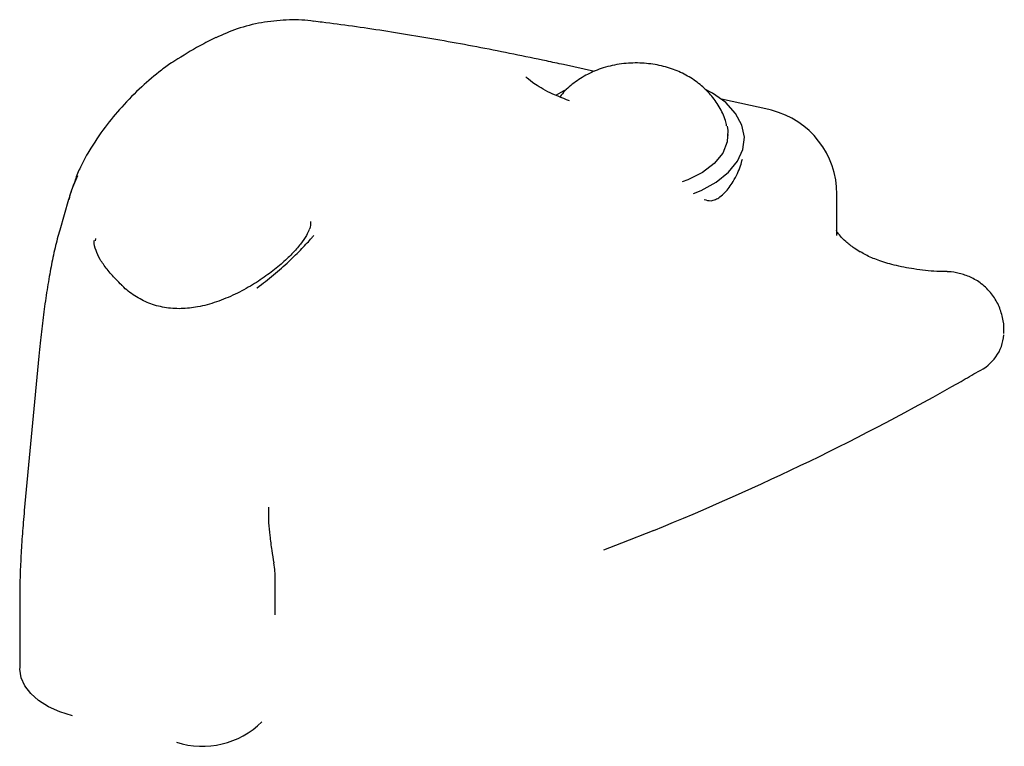
# Model space of a CAD drawing. Units: millimetres. Extents: x 277 to 9463, y 284 to 9362.
# Drawn here: x 4150 to 4240, y 6230 to 6297 of the extents above; entities that cross this region are included whole.
import ezdxf

# ---------------------------------------------------------------- set-up
doc = ezdxf.new("R2010")
doc.units = ezdxf.units.MM
doc.layers.add('EQUIPMENT', color=7, linetype='Continuous')

msp = doc.modelspace()

# ---------------------------------------------------------------- linework, layer by layer
at = {"layer": 'EQUIPMENT', "linetype": 'Continuous', "lineweight": 25}
for p, q in [((4202.587, 6292.582), (4199.719, 6293.209)), ((4218.65, 6289.069), (4214.293, 6290.022)), ((4214.906, 6286.692), (4214.906, 6286.772)), ((4154.053, 6280.765), (4153.233, 6277.959)), ((4224.941, 6277.609), (4224.941, 6281.254)), ((4156.537, 6277.185), (4156.522, 6276.981)), ((4224.938, 6277.473), (4224.941, 6277.609)), ((4240.341, 6268.416), (4240.341, 6268.73)), ((4151.309, 6266.34), (4149.971, 6252.108)), ((4173.102, 6242.945), (4173.102, 6246.147)), ((4149.545, 6243.873), (4149.545, 6237.572))]:
    msp.add_line(p, q, dxfattribs=at)
at = {"layer": 'EQUIPMENT', "linetype": 'Continuous', "lineweight": 25, "flags": 128}
for points in [[(4199.995, 6290.929), (4199.672, 6290.761), (4199.049, 6290.393)], [(4211.701, 6281.33), (4212.408, 6281.618), (4213.813, 6282.379), (4214.951, 6283.284), (4215.78, 6284.3), (4216.27, 6285.391), (4216.404, 6286.518), (4216.176, 6287.639), (4215.595, 6288.714), (4214.682, 6289.705), (4213.47, 6290.575), (4212.746, 6290.964)], [(4214.804, 6287.553), (4214.885, 6287.135), (4214.826, 6286.08), (4214.4, 6285.055), (4213.625, 6284.105), (4212.533, 6283.272), (4211.175, 6282.592), (4210.677, 6282.406)], [(4208.036, 6250.272), (4205.069, 6249.086), (4203.391, 6248.434)], [(4154.403, 6233.168), (4153.24, 6233.533), (4152.194, 6234.006), (4151.291, 6234.574), (4150.559, 6235.223), (4150.014, 6235.934), (4149.674, 6236.689), (4149.545, 6237.466), (4149.545, 6237.538)]]:
    msp.add_lwpolyline(points, dxfattribs=at)
at = {"layer": 'EQUIPMENT', "linetype": 'Continuous', "lineweight": 25}
for centre, radius, start, end in [((4216.941, 6281.254), 8, 75.76795, 77.66492), ((4216.941, 6281.254), 8, 0, 75.76795), ((4236.292, 6268.624), 4.062, 294.18139, 355.47948), ((4130.275, 6448.941), 213.213, 299.84817, 300.33408), ((4120.003, 6468.078), 234.924, 292.00764, 299.69814), ((4166.388, 6238.231), 7.867, 252.45491, 314.37988)]:
    msp.add_arc(centre, radius, start, end, dxfattribs=at)
msp.add_ellipse((4166.412, 6279.11), major_axis=(9.997, -0.47), ratio=0.512, start_param=6.274924, end_param=6.307256, dxfattribs=at)
for points, knots in [([(4176.683, 6297.2), (4176.592, 6297.214), (4175.754, 6297.349), (4174.129, 6297.358), (4171.852, 6297.126), (4169.659, 6296.588), (4168.298, 6295.983), (4167.647, 6295.694)], [0, 0, 0, 0, 0.030048, 0.277098, 0.525523, 0.77299, 1, 1, 1, 1]), ([(4199.719, 6293.209), (4199.193, 6293.323), (4197.658, 6293.656), (4195.101, 6294.185), (4192.065, 6294.78), (4189.037, 6295.34), (4186.036, 6295.859), (4183.082, 6296.334), (4180.2, 6296.758), (4178.087, 6297.04), (4176.939, 6297.18), (4176.678, 6297.212)], [0, 0, 0, 0, 0.062748, 0.183044, 0.305153, 0.429728, 0.557172, 0.687792, 0.821864, 0.959599, 1, 1, 1, 1]), ([(4167.645, 6295.704), (4167.147, 6295.457), (4165.819, 6294.798), (4164.607, 6294.035), (4163.85, 6293.558)], [0, 0, 0, 0, 0.374462, 1, 1, 1, 1]), ([(4163.851, 6293.572), (4163.789, 6293.532), (4163.397, 6293.284), (4162.295, 6292.483), (4160.724, 6291.138), (4159.02, 6289.42), (4157.345, 6287.424), (4156.12, 6285.573), (4155.183, 6283.928), (4154.809, 6282.974), (4154.65, 6282.569)], [0, 0, 0, 0, 0.017026, 0.10788, 0.280206, 0.471, 0.637747, 0.819028, 0.923243, 1, 1, 1, 1]), ([(4214.765, 6287.569), (4214.731, 6287.735), (4214.603, 6288.355), (4214.106, 6289.337), (4213.32, 6290.461), (4212.329, 6291.415), (4211.169, 6292.203), (4209.839, 6292.812), (4208.352, 6293.223), (4206.738, 6293.404), (4205.047, 6293.324), (4203.415, 6292.968), (4201.926, 6292.365), (4200.667, 6291.549), (4199.816, 6290.828), (4199.467, 6290.336), (4199.398, 6290.237)], [0, 0, 0, 0, 0.026922, 0.100687, 0.17306, 0.24544, 0.319375, 0.396392, 0.477452, 0.562213, 0.649806, 0.74121, 0.823985, 0.903734, 0.980779, 1, 1, 1, 1]), ([(4200.265, 6289.869), (4199.56, 6290.149), (4198.099, 6290.729), (4196.705, 6291.648), (4196.401, 6291.94), (4196.249, 6292.087)], [0, 0, 0, 0, 0.317927, 0.659181, 1, 1, 1, 1]), ([(4212.688, 6280.783), (4212.895, 6280.718), (4213.23, 6280.613), (4213.74, 6280.76), (4214.173, 6281.016), (4214.6, 6281.404), (4215.007, 6281.89), (4215.405, 6282.48), (4215.761, 6283.15), (4216.05, 6283.85), (4216.168, 6284.295), (4216.223, 6284.501)], [0, 0, 0, 0, 0.137428, 0.22077, 0.304557, 0.406462, 0.51037, 0.616383, 0.755273, 0.886657, 1, 1, 1, 1]), ([(4154.666, 6282.54), (4154.568, 6282.295), (4154.343, 6281.739), (4154.162, 6281.106), (4154.061, 6280.752)], [0, 0, 0, 0, 0.439462, 1, 1, 1, 1]), ([(4154.874, 6282.972), (4154.614, 6282.391), (4154.296, 6281.682), (4154.109, 6280.901), (4154.075, 6280.76)], [0, 0, 0, 0, 0.818358, 1, 1, 1, 1]), ([(4153.233, 6277.959), (4153.157, 6277.69), (4152.934, 6276.897), (4152.617, 6275.506), (4152.265, 6273.677), (4151.949, 6271.727), (4151.666, 6269.655), (4151.455, 6267.847), (4151.348, 6266.738), (4151.309, 6266.34)], [0, 0, 0, 0, 0.089098, 0.263338, 0.424488, 0.592869, 0.754251, 0.911732, 1, 1, 1, 1]), ([(4176.242, 6277.98), (4176.173, 6277.817), (4176.011, 6277.436), (4175.483, 6276.67), (4174.693, 6275.768), (4173.67, 6274.805), (4172.441, 6273.83), (4171.016, 6272.878), (4169.428, 6272.012), (4167.727, 6271.303), (4166.046, 6270.851), (4164.418, 6270.665), (4162.89, 6270.774), (4161.437, 6271.175), (4160.145, 6271.875), (4159.308, 6272.476), (4158.969, 6272.871), (4158.944, 6272.9)], [0, 0, 0, 0, 0.050678, 0.118198, 0.187612, 0.257919, 0.331816, 0.407836, 0.487154, 0.567711, 0.646488, 0.714242, 0.785152, 0.854018, 0.922802, 0.994309, 1, 1, 1, 1]), ([(4176.381, 6278.64), (4176.372, 6278.466), (4176.36, 6278.256), (4176.278, 6278.041), (4176.264, 6278.003)], [0, 0, 0, 0, 0.826717, 1, 1, 1, 1]), ([(4227.096, 6275.933), (4226.909, 6276.05), (4226.414, 6276.359), (4225.761, 6276.873), (4225.22, 6277.425), (4224.945, 6277.802), (4224.893, 6277.955), (4224.902, 6277.917), (4224.902, 6277.914)], [0, 0, 0, 0, 0.146299, 0.386388, 0.591759, 0.791818, 0.985253, 1, 1, 1, 1]), ([(4158.953, 6272.89), (4158.78, 6273.059), (4158.263, 6273.563), (4157.573, 6274.357), (4156.93, 6275.255), (4156.557, 6276.121), (4156.394, 6276.653), (4156.419, 6276.981), (4156.419, 6276.989)], [0, 0, 0, 0, 0.109031, 0.325399, 0.543254, 0.761019, 0.994342, 1, 1, 1, 1]), ([(4171.422, 6272.612), (4171.434, 6272.621), (4171.961, 6273.023), (4172.994, 6273.842), (4174.385, 6275.058), (4175.394, 6276.046), (4176.062, 6276.758), (4176.408, 6277.145), (4176.597, 6277.365), (4176.659, 6277.437), (4176.666, 6277.445)], [0, 0, 0, 0, 0.005406, 0.247371, 0.499253, 0.741269, 0.851873, 0.95054, 0.994682, 1, 1, 1, 1]), ([(4235.121, 6274.124), (4234.799, 6274.129), (4233.78, 6274.146), (4232.13, 6274.333), (4230.304, 6274.679), (4228.812, 6275.131), (4227.753, 6275.562), (4227.27, 6275.854), (4227.11, 6275.951)], [0, 0, 0, 0, 0.116805, 0.370099, 0.592879, 0.77647, 0.9264, 1, 1, 1, 1]), ([(4240.34, 6268.72), (4240.34, 6268.723), (4240.382, 6269.11), (4240.243, 6269.915), (4239.886, 6271.058), (4239.22, 6272.137), (4238.329, 6273.018), (4237.293, 6273.644), (4236.252, 6273.985), (4235.516, 6274.12), (4235.149, 6274.104), (4235.116, 6274.102)], [0, 0, 0, 0, 0.001362, 0.142543, 0.287062, 0.432825, 0.592024, 0.732533, 0.863361, 0.987566, 1, 1, 1, 1]), ([(4172.64, 6249.801), (4172.599, 6250.19), (4172.507, 6251.056), (4172.522, 6251.933), (4172.531, 6252.416)], [0, 0, 0, 0, 0.44834, 1, 1, 1, 1]), ([(4149.971, 6252.108), (4149.938, 6251.742), (4149.841, 6250.68), (4149.713, 6248.923), (4149.605, 6246.894), (4149.552, 6245.207), (4149.547, 6244.239), (4149.545, 6243.873)], [0, 0, 0, 0, 0.126992, 0.368155, 0.609534, 0.852507, 1, 1, 1, 1]), ([(4173.022, 6247.272), (4172.954, 6247.654), (4172.806, 6248.494), (4172.704, 6249.34), (4172.649, 6249.801)], [0, 0, 0, 0, 0.45399, 1, 1, 1, 1]), ([(4173.101, 6245.998), (4173.103, 6246.158), (4173.109, 6246.573), (4173.038, 6247.004), (4172.995, 6247.268)], [0, 0, 0, 0, 0.386604, 1, 1, 1, 1]), ([(4173.126, 6242.494), (4173.126, 6242.492), (4173.128, 6242.487), (4173.102, 6242.667), (4173.107, 6242.892), (4173.109, 6242.97)], [0, 0, 0, 0, 0.288632, 0.753612, 1, 1, 1, 1])]:
    msp.add_open_spline(points, degree=3, knots=knots, dxfattribs=at)

doc.saveas('drawing.dxf')
